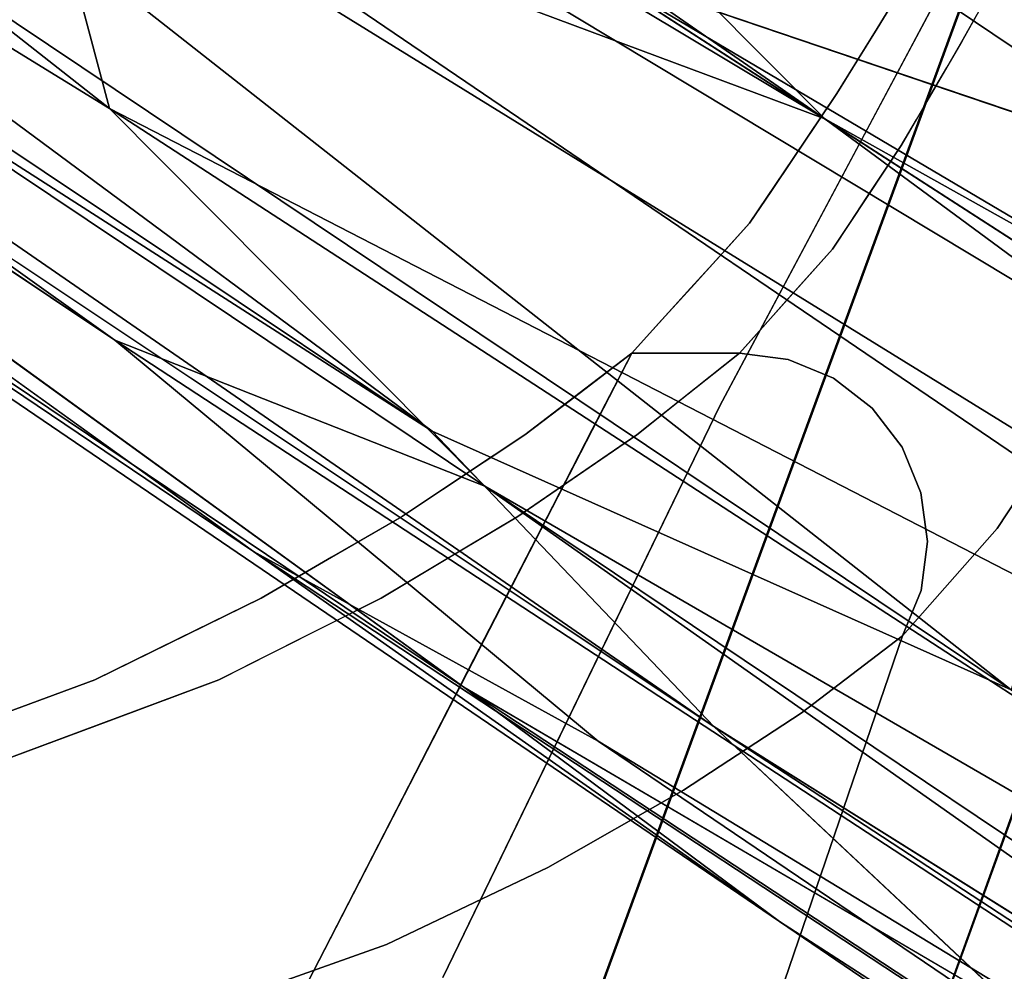
# Model space of a CAD drawing. Units: inches. Extents: x -9.9 to 14.7, y -14 to 10.
# Drawn here: x -7 to -5.9, y 6.8 to 7.8 of the extents above; entities that cross this region are included whole.
import ezdxf

# ---------------------------------------------------------------- set-up
doc = ezdxf.new("R2010")
doc.units = ezdxf.units.IN
doc.header["$MEASUREMENT"] = 0
doc.layers.add('SEAT-LEG', color=5, linetype='Continuous')
doc.layers.add('SEAT-SHELL', color=5, linetype='Continuous')

msp = doc.modelspace()

# ---------------------------------------------------------------- linework, layer by layer
at = {"layer": 'SEAT-LEG'}
for points in [[(-9.0627, 9.7477, 0.8174), (-9.165, 9.672, 0.8345), (-6.1183, 7.7068, 10.6171)], [(-6.7387, 8.3314, 8.2239), (-9.0627, 9.7477, 0.8174), (-6.1183, 7.7068, 10.6171)], [(-9.1917, 9.5476, 0.8174), (-6.1183, 7.7068, 10.6171), (-9.165, 9.672, 0.8345)], [(-6.8639, 7.7177, 8.5691), (-9.1917, 9.5476, 0.8174), (-9.2637, 9.1939, 0.7674)], [(-6.1183, 7.7068, 10.6171), (-9.1917, 9.5476, 0.8174), (-6.9431, 8.0145, 8.2239)], [(-6.9431, 8.0145, 8.2239), (-9.1917, 9.5476, 0.8174), (-6.8639, 7.7177, 8.5691)], [(-5.5406, 7.8075, 8.0075), (-8.0805, 9.3787, 0.4271), (-6.0176, 8.2329, 6.6258)], [(-5.5406, 7.8075, 8.0075), (-5.5749, 7.5962, 7.9749), (-8.0805, 9.3787, 0.4271)], [(-6.8585, 7.4761, 8.3607), (-9.2637, 9.1939, 0.7674), (-9.136, 8.9994, 0.6864)], [(-9.2637, 9.1939, 0.7674), (-6.4728, 7.3238, 9.7627), (-6.8639, 7.7177, 8.5691)], [(-6.8585, 7.4761, 8.3607), (-6.4728, 7.3238, 9.7627), (-9.2637, 9.1939, 0.7674)], [(-8.2561, 8.9441, 0.3935), (-8.1537, 9.0197, 0.3764), (-4.9623, 6.9612, 10.0935)], [(-9.0083, 8.8048, 0.6055), (-6.7138, 7.2556, 8.269), (-9.136, 8.9994, 0.6864)], [(-8.4499, 8.8045, 0.4267), (-8.2561, 8.9441, 0.3935), (-5.9239, 7.1114, 8.1433)], [(-5.8622, 7.3173, 7.7342), (-8.2561, 8.9441, 0.3935), (-4.9623, 6.9612, 10.0935)], [(-8.2561, 8.9441, 0.3935), (-5.8622, 7.3173, 7.7342), (-5.9239, 7.1114, 8.1433)], [(-9.0083, 8.8048, 0.6055), (-6.1656, 6.8697, 9.636), (-6.7138, 7.2556, 8.269)], [(-8.7785, 8.7688, 0.5245), (-6.4945, 7.1141, 8.1696), (-9.0083, 8.8048, 0.6055)], [(-9.0083, 8.8048, 0.6055), (-6.4945, 7.1141, 8.1696), (-6.1656, 6.8697, 9.636)], [(-8.4499, 8.8045, 0.4267), (-6.5278, 7.3813, 6.706), (-8.5486, 8.7327, 0.4435)], [(-6.5278, 7.3813, 6.706), (-8.4499, 8.8045, 0.4267), (-5.9239, 7.1114, 8.1433)], [(-6.2339, 7.0732, 8.0778), (-8.7785, 8.7688, 0.5245), (-8.6635, 8.7507, 0.484)], [(-8.6635, 8.7507, 0.484), (-6.5278, 7.3813, 6.706), (-6.2339, 7.0732, 8.0778)], [(-8.5486, 8.7327, 0.4435), (-6.5278, 7.3813, 6.706), (-8.6635, 8.7507, 0.484)], [(-3.9234, 6.9539, 16.0313), (-6.7741, 8.7196, 7.0609), (-6.4357, 8.3816, 8.5691)], [(-3.9234, 6.9539, 16.0313), (-6.2133, 8.4763, 8.3607), (-6.7741, 8.7196, 7.0609)], [(-6.2133, 8.4763, 8.3607), (-3.7828, 6.9319, 15.9817), (-5.6244, 8.1899, 9.7353)], [(-6.2133, 8.4763, 8.3607), (-3.9234, 6.9539, 16.0313), (-3.7828, 6.9319, 15.9817)], [(-5.9527, 8.4355, 8.269), (-3.5015, 6.8877, 15.8826), (-5.3751, 8.0952, 9.636)], [(-5.6244, 8.1899, 9.7353), (-3.5015, 6.8877, 15.8826), (-5.9527, 8.4355, 8.269)], [(-4.2937, 6.6855, 16.0943), (-6.4357, 8.3816, 8.5691), (-6.7387, 8.3314, 8.2239)], [(-6.4357, 8.3816, 8.5691), (-4.2937, 6.6855, 16.0943), (-3.9234, 6.9539, 16.0313)], [(-6.1183, 7.7068, 10.6171), (-4.2937, 6.6855, 16.0943), (-6.7387, 8.3314, 8.2239)], [(-6.0176, 8.2329, 6.6258), (-3.0485, 6.3896, 15.6349), (-5.5406, 7.8075, 8.0075)], [(-3.0485, 6.3896, 15.6349), (-6.0176, 8.2329, 6.6258), (-5.5887, 8.0735, 8.0778)], [(-4.4354, 6.4658, 16.0943), (-6.1183, 7.7068, 10.6171), (-6.9431, 8.0145, 8.2239)], [(-4.4354, 6.4658, 16.0943), (-6.9431, 8.0145, 8.2239), (-6.8639, 7.7177, 8.5691)], [(-3.1368, 5.9567, 15.5738), (-6.3606, 7.8631, 5.8358), (-5.5749, 7.5962, 7.9749)], [(-3.1368, 5.9567, 15.5738), (-3.1692, 5.8046, 15.5528), (-6.3606, 7.8631, 5.8358)], [(-4.4354, 6.4658, 16.0943), (-6.8639, 7.7177, 8.5691), (-4.4943, 6.1774, 16.0537)], [(-6.4728, 7.3238, 9.7627), (-4.4943, 6.1774, 16.0537), (-6.8639, 7.7177, 8.5691)], [(-4.4354, 6.4658, 16.0943), (-4.4065, 6.6027, 16.1133), (-6.1183, 7.7068, 10.6171)], [(-6.1183, 7.7068, 10.6171), (-4.4065, 6.6027, 16.1133), (-4.2937, 6.6855, 16.0943)], [(-6.3547, 7.0577, 9.7353), (-4.4491, 5.8987, 15.9817), (-6.8585, 7.4761, 8.3607)], [(-6.8585, 7.4761, 8.3607), (-4.4491, 5.8987, 15.9817), (-6.4728, 7.3238, 9.7627)], [(-4.5272, 6.0177, 16.0313), (-6.4728, 7.3238, 9.7627), (-4.4491, 5.8987, 15.9817)], [(-4.4943, 6.1774, 16.0537), (-6.4728, 7.3238, 9.7627), (-4.5272, 6.0177, 16.0313)], [(-6.1656, 6.8697, 9.636), (-4.2929, 5.6607, 15.8826), (-6.7138, 7.2556, 8.269)], [(-6.7138, 7.2556, 8.269), (-4.2929, 5.6607, 15.8826), (-6.3547, 7.0577, 9.7353)], [(-6.4945, 7.1141, 8.1696), (-4.0742, 5.5196, 15.7835), (-6.1656, 6.8697, 9.636)], [(-5.9164, 6.775, 9.5367), (-4.0742, 5.5196, 15.7835), (-6.4945, 7.1141, 8.1696)], [(-6.2339, 7.0732, 8.0778), (-3.793, 5.4755, 15.6844), (-5.9164, 6.775, 9.5367)], [(-6.2339, 7.0732, 8.0778), (-3.6523, 5.4534, 15.6349), (-3.793, 5.4755, 15.6844)], [(-4.4491, 5.8987, 15.9817), (-6.3547, 7.0577, 9.7353), (-4.2929, 5.6607, 15.8826)], [(-4.2148, 5.5417, 15.8331), (-6.1656, 6.8697, 9.636), (-4.0742, 5.5196, 15.7835)], [(-4.2929, 5.6607, 15.8826), (-6.1656, 6.8697, 9.636), (-4.2148, 5.5417, 15.8331)]]:
    msp.add_3dface(points, dxfattribs=at)
for points, invisible_edges in [([(-8.1313, 9.1283, 0.3916), (-8.0805, 9.3787, 0.4271), (-5.5749, 7.5962, 7.9749)], 12), ([(-6.3606, 7.8631, 5.8358), (-8.1313, 9.1283, 0.3916), (-5.5749, 7.5962, 7.9749)], 2), ([(-9.136, 8.9994, 0.6864), (-6.3547, 7.0577, 9.7353), (-6.8585, 7.4761, 8.3607)], 1), ([(-9.136, 8.9994, 0.6864), (-6.7138, 7.2556, 8.269), (-6.3547, 7.0577, 9.7353)], 12), ([(-8.7785, 8.7688, 0.5245), (-6.2339, 7.0732, 8.0778), (-5.9164, 6.775, 9.5367)], 12), ([(-8.7785, 8.7688, 0.5245), (-5.9164, 6.775, 9.5367), (-6.4945, 7.1141, 8.1696)], 1), ([(-3.6523, 5.4534, 15.6349), (-6.5278, 7.3813, 6.706), (-5.9239, 7.1114, 8.1433)], 1), ([(-3.6523, 5.4534, 15.6349), (-6.2339, 7.0732, 8.0778), (-6.5278, 7.3813, 6.706)], 12)]:
    msp.add_3dface(points, dxfattribs=dict(at, invisible_edges=invisible_edges))
at = {"layer": 'SEAT-SHELL'}
for points, invisible_edges in [([(-6.2595, 6.2594, 18.4365), (-5.4835, 8.115, 18.4201), (-6.086, 5.6786, 17.8103)], 15), ([(-5.4835, 8.115, 18.4201), (-6.2595, 6.2594, 18.4365), (-5.7576, 8.0595, 19.0067)], 3), ([(-5.4835, 8.115, 18.4201), (-5.4162, 6.5744, 17.5179), (-6.086, 5.6786, 17.8103)], 15), ([(-5.7576, 8.0595, 19.0067), (-6.3531, 6.7224, 19.1495), (-5.9109, 8.0041, 19.6581)], 3), ([(-6.2595, 6.2594, 18.4365), (-6.3531, 6.7224, 19.1495), (-5.7576, 8.0595, 19.0067)], 15), ([(-5.9109, 8.0041, 19.6581), (-6.3531, 6.7224, 19.1495), (-6.8549, 5.43, 19.4384)], 3), ([(-5.6542, 7.7258, 19.7178), (-5.9109, 8.0041, 19.6581), (-6.8549, 5.43, 19.4384)], 13), ([(-5.91, 8.0041, 19.6545), (-6.8538, 5.43, 19.4337), (-6.8143, 5.819, 20.0368)], 14), ([(-6.8538, 5.43, 19.4337), (-5.91, 8.0041, 19.6545), (-5.6522, 7.7287, 19.7149)], 14), ([(-5.91, 8.0041, 19.6545), (-6.8143, 5.819, 20.0368), (-6.2276, 7.4077, 20.3008)], 3), ([(-6.0831, 7.7435, 20.0993), (-5.91, 8.0041, 19.6545), (-6.0688, 7.7059, 19.9777)], 13), ([(-5.91, 8.0041, 19.6545), (-6.0831, 7.7435, 20.0993), (-5.9664, 7.936, 19.9861)], 3), ([(-6.0222, 7.8687, 20.3136), (-5.9664, 7.936, 19.9861), (-6.1706, 7.5934, 20.5492)], 14), ([(-6.0831, 7.7435, 20.0993), (-6.1706, 7.5934, 20.5492), (-5.9664, 7.936, 19.9861)], 15), ([(-5.8415, 7.7818, 20.6383), (-5.915, 7.8958, 20.1673), (-5.9753, 7.7875, 20.8385)], 13), ([(-6.0222, 7.8687, 20.3136), (-6.1706, 7.5934, 20.5492), (-6.2016, 7.5553, 20.9811)], 15), ([(-6.0639, 7.8011, 20.7475), (-6.0222, 7.8687, 20.3136), (-6.2016, 7.5553, 20.9811)], 14), ([(-6.0431, 7.8349, 20.5305), (-6.0639, 7.8011, 20.7475), (-6.0306, 7.8173, 20.6436)], 14), ([(-6.0461, 7.7819, 20.8701), (-6.0306, 7.8173, 20.6436), (-6.0639, 7.8011, 20.7475)], 15), ([(-6.0056, 7.8133, 20.6711), (-6.0306, 7.8173, 20.6436), (-6.0461, 7.7819, 20.8701)], 15), ([(-6.0461, 7.7819, 20.8701), (-6.0165, 7.7838, 20.8599), (-6.0056, 7.8133, 20.6711)], 15), ([(-6.0165, 7.7838, 20.8599), (-5.9602, 7.8146, 20.6707), (-6.0056, 7.8133, 20.6711)], 15), ([(-5.9602, 7.8146, 20.6707), (-6.0165, 7.7838, 20.8599), (-5.9753, 7.7875, 20.8385)], 3), ([(-6.2838, 7.423, 21.5946), (-6.0639, 7.8011, 20.7475), (-6.2016, 7.5553, 20.9811)], 15), ([(-6.0639, 7.8011, 20.7475), (-6.2838, 7.423, 21.5946), (-6.1057, 7.7334, 21.1813)], 3), ([(-6.0461, 7.7819, 20.8701), (-6.0639, 7.8011, 20.7475), (-6.0848, 7.7672, 20.9644)], 13), ([(-5.9229, 6.4111, 18.647), (-5.5312, 7.7845, 19.1126), (-6.2156, 5.9625, 19.0239)], 15), ([(-5.6542, 7.7258, 19.7178), (-6.2156, 5.9625, 19.0239), (-5.5312, 7.7845, 19.1126)], 3), ([(-6.0461, 7.7819, 20.8701), (-6.0848, 7.7672, 20.9644), (-6.0719, 7.7496, 21.0766)], 15), ([(-6.0461, 7.7819, 20.8701), (-6.0719, 7.7496, 21.0766), (-6.0411, 7.7543, 21.0483)], 15), ([(-6.0461, 7.7819, 20.8701), (-6.0411, 7.7543, 21.0483), (-6.0165, 7.7838, 20.8599)], 15), ([(-5.9911, 7.7605, 21.0194), (-6.0165, 7.7838, 20.8599), (-6.0411, 7.7543, 21.0483)], 15), ([(-6.0165, 7.7838, 20.8599), (-5.9911, 7.7605, 21.0194), (-5.9753, 7.7875, 20.8385)], 13), ([(-6.007, 7.7334, 21.2002), (-5.8993, 7.744, 20.9847), (-5.9753, 7.7875, 20.8385)], 3), ([(-5.8415, 7.7818, 20.6383), (-5.9753, 7.7875, 20.8385), (-5.8993, 7.744, 20.9847)], 15), ([(-6.0848, 7.7672, 20.9644), (-6.1057, 7.7334, 21.1813), (-6.0719, 7.7496, 21.0766)], 14), ([(-6.0411, 7.7543, 21.0483), (-6.007, 7.7334, 21.2002), (-5.9911, 7.7605, 21.0194)], 13), ([(-6.0626, 7.7052, 21.3752), (-6.0411, 7.7543, 21.0483), (-6.0891, 7.7145, 21.3097)], 15), ([(-6.0411, 7.7543, 21.0483), (-6.0719, 7.7496, 21.0766), (-6.0891, 7.7145, 21.3097)], 15), ([(-6.007, 7.7334, 21.2002), (-6.0411, 7.7543, 21.0483), (-6.0626, 7.7052, 21.3752)], 15), ([(-6.1706, 7.5934, 20.5492), (-6.0831, 7.7435, 20.0993), (-6.1987, 7.5129, 20.4006)], 15), ([(-6.1987, 7.5129, 20.4006), (-6.0831, 7.7435, 20.0993), (-6.0688, 7.7059, 19.9777)], 15), ([(-6.0719, 7.7496, 21.0766), (-6.1057, 7.7334, 21.1813), (-6.0891, 7.7145, 21.3097)], 15), ([(-6.007, 7.7334, 21.2002), (-5.9467, 7.6908, 21.3745), (-5.8993, 7.744, 20.9847)], 15), ([(-5.8993, 7.744, 20.9847), (-5.9467, 7.6908, 21.3745), (-5.8673, 7.6745, 21.1965)], 15), ([(-6.1057, 7.7334, 21.1813), (-6.2838, 7.423, 21.5946), (-6.2352, 7.5175, 21.7219)], 15), ([(-6.2352, 7.5175, 21.7219), (-6.1512, 7.6657, 21.6956), (-6.1057, 7.7334, 21.1813)], 13), ([(-6.0891, 7.7145, 21.3097), (-6.1057, 7.7334, 21.1813), (-6.1285, 7.6995, 21.4385)], 13), ([(-6.0228, 7.7063, 21.3811), (-6.007, 7.7334, 21.2002), (-6.0626, 7.7052, 21.3752)], 14), ([(-5.9467, 7.6908, 21.3745), (-6.007, 7.7334, 21.2002), (-6.0386, 7.6792, 21.5619)], 13), ([(-5.6542, 7.7258, 19.7178), (-6.8549, 5.43, 19.4384), (-6.5532, 5.2388, 19.5086)], 3), ([(-6.8538, 5.43, 19.4337), (-5.6522, 7.7287, 19.7149), (-6.5515, 5.2408, 19.5044)], 13), ([(-6.2156, 5.9625, 19.0239), (-5.6542, 7.7258, 19.7178), (-6.5532, 5.2388, 19.5086)], 13), ([(-5.7381, 7.6165, 20.1809), (-6.3964, 5.9157, 19.9601), (-5.6522, 7.7287, 19.7149)], 3), ([(-6.3964, 5.9157, 19.9601), (-6.1019, 6.4848, 19.6097), (-5.6522, 7.7287, 19.7149)], 13), ([(-6.1007, 7.6813, 21.5428), (-6.0891, 7.7145, 21.3097), (-6.1285, 7.6995, 21.4385)], 15), ([(-6.1007, 7.6813, 21.5428), (-6.0626, 7.7052, 21.3752), (-6.0891, 7.7145, 21.3097)], 15), ([(-6.0688, 7.7059, 19.9777), (-6.2276, 7.4077, 20.3008), (-6.1987, 7.5129, 20.4006)], 14), ([(-6.1007, 7.6813, 21.5428), (-6.1285, 7.6995, 21.4385), (-6.1512, 7.6657, 21.6956)], 13), ([(-6.077, 7.6767, 21.5788), (-6.0626, 7.7052, 21.3752), (-6.1007, 7.6813, 21.5428)], 15), ([(-6.077, 7.6767, 21.5788), (-6.0228, 7.7063, 21.3811), (-6.0626, 7.7052, 21.3752)], 15), ([(-6.0228, 7.7063, 21.3811), (-6.077, 7.6767, 21.5788), (-6.0386, 7.6792, 21.5619)], 3), ([(-5.9414, 7.6075, 21.8171), (-5.9467, 7.6908, 21.3745), (-6.0386, 7.6792, 21.5619)], 15), ([(-5.9467, 7.6908, 21.3745), (-5.9414, 7.6075, 21.8171), (-5.8673, 7.6745, 21.1965)], 15), ([(-6.1303, 7.6549, 21.7414), (-6.1007, 7.6813, 21.5428), (-6.1512, 7.6657, 21.6956)], 15), ([(-6.1303, 7.6549, 21.7414), (-6.1054, 7.6508, 21.7757), (-6.1007, 7.6813, 21.5428)], 15), ([(-6.1104, 7.571, 22.4529), (-5.9414, 7.6075, 21.8171), (-6.0386, 7.6792, 21.5619)], 3), ([(-6.1007, 7.6813, 21.5428), (-6.1054, 7.6508, 21.7757), (-6.077, 7.6767, 21.5788)], 15), ([(-6.0566, 7.6522, 21.7847), (-6.0386, 7.6792, 21.5619), (-6.077, 7.6767, 21.5788)], 14), ([(-6.0889, 7.6379, 21.88), (-6.077, 7.6767, 21.5788), (-6.1054, 7.6508, 21.7757)], 15), ([(-6.0566, 7.6522, 21.7847), (-6.077, 7.6767, 21.5788), (-6.0889, 7.6379, 21.88)], 15), ([(-5.8673, 7.6745, 21.1965), (-5.9414, 7.6075, 21.8171), (-5.881, 7.573, 21.6744)], 15), ([(-6.3475, 7.3547, 22.6548), (-6.1512, 7.6657, 21.6956), (-6.3604, 7.3138, 22.3625)], 15), ([(-6.1512, 7.6657, 21.6956), (-6.2352, 7.5175, 21.7219), (-6.3604, 7.3138, 22.3625)], 15), ([(-6.3475, 7.3547, 22.6548), (-6.1968, 7.598, 22.2099), (-6.1512, 7.6657, 21.6956)], 13), ([(-6.174, 7.6319, 21.9528), (-6.1303, 7.6549, 21.7414), (-6.1512, 7.6657, 21.6956)], 3), ([(-6.1303, 7.6549, 21.7414), (-6.174, 7.6319, 21.9528), (-6.1501, 7.6201, 22.0245)], 15), ([(-6.1501, 7.6201, 22.0245), (-6.1054, 7.6508, 21.7757), (-6.1303, 7.6549, 21.7414)], 15), ([(-6.1054, 7.6508, 21.7757), (-6.1501, 7.6201, 22.0245), (-6.1203, 7.6238, 21.9952)], 15), ([(-6.1203, 7.6238, 21.9952), (-6.0889, 7.6379, 21.88), (-6.1054, 7.6508, 21.7757)], 15), ([(-6.0566, 7.6522, 21.7847), (-6.0889, 7.6379, 21.88), (-6.0745, 7.6251, 22.0074)], 3), ([(-6.1203, 7.6238, 21.9952), (-6.1361, 7.5968, 22.2246), (-6.0889, 7.6379, 21.88)], 15), ([(-6.0924, 7.598, 22.2302), (-6.0889, 7.6379, 21.88), (-6.1361, 7.5968, 22.2246)], 15), ([(-6.0745, 7.6251, 22.0074), (-6.0889, 7.6379, 21.88), (-6.0924, 7.598, 22.2302)], 3), ([(-6.174, 7.6319, 21.9528), (-6.1968, 7.598, 22.2099), (-6.1501, 7.6201, 22.0245)], 14), ([(-6.1968, 7.598, 22.2099), (-6.1794, 7.5803, 22.3665), (-6.1501, 7.6201, 22.0245)], 15), ([(-6.1794, 7.5803, 22.3665), (-6.1361, 7.5968, 22.2246), (-6.1501, 7.6201, 22.0245)], 15), ([(-6.1501, 7.6201, 22.0245), (-6.1361, 7.5968, 22.2246), (-6.1203, 7.6238, 21.9952)], 15), ([(-5.7381, 7.6165, 20.1809), (-6.3712, 6.0277, 20.2742), (-6.3964, 5.9157, 19.9601)], 15), ([(-5.7381, 7.6165, 20.1809), (-5.769, 7.5604, 20.5154), (-6.3712, 6.0277, 20.2742)], 14), ([(-5.9414, 7.6075, 21.8171), (-6.1104, 7.571, 22.4529), (-6.0029, 7.5167, 22.5877)], 15), ([(-5.9041, 7.4897, 22.1403), (-5.9414, 7.6075, 21.8171), (-6.0029, 7.5167, 22.5877)], 15), ([(-5.9414, 7.6075, 21.8171), (-5.9041, 7.4897, 22.1403), (-5.881, 7.573, 21.6744)], 15), ([(-6.3475, 7.3547, 22.6548), (-6.2578, 7.5308, 22.8042), (-6.1968, 7.598, 22.2099)], 13), ([(-6.1794, 7.5803, 22.3665), (-6.1968, 7.598, 22.2099), (-6.2275, 7.5642, 22.5089)], 13), ([(-6.1794, 7.5803, 22.3665), (-6.1645, 7.5651, 22.502), (-6.1361, 7.5968, 22.2246)], 15), ([(-6.1361, 7.5968, 22.2246), (-6.1645, 7.5651, 22.502), (-6.1104, 7.571, 22.4529)], 15), ([(-6.1361, 7.5968, 22.2246), (-6.1104, 7.571, 22.4529), (-6.0924, 7.598, 22.2302)], 13), ([(-6.1706, 7.5934, 20.5492), (-6.1987, 7.5129, 20.4006), (-6.3476, 7.2472, 21.047)], 15), ([(-6.1706, 7.5934, 20.5492), (-6.3476, 7.2472, 21.047), (-6.2905, 7.3792, 21.0727)], 15), ([(-6.1706, 7.5934, 20.5492), (-6.2905, 7.3792, 21.0727), (-6.2016, 7.5553, 20.9811)], 15), ([(-6.2275, 7.5642, 22.5089), (-6.2132, 7.5409, 22.7148), (-6.1794, 7.5803, 22.3665)], 15), ([(-6.2132, 7.5409, 22.7148), (-6.1645, 7.5651, 22.502), (-6.1794, 7.5803, 22.3665)], 15), ([(-6.2072, 7.4627, 23.4176), (-6.1566, 7.456, 23.4228), (-6.1104, 7.571, 22.4529)], 2), ([(-6.1104, 7.571, 22.4529), (-6.1663, 7.5297, 22.819), (-6.1346, 7.5439, 22.6941)], 3), ([(-6.1104, 7.571, 22.4529), (-6.1645, 7.5651, 22.502), (-6.1663, 7.5297, 22.819)], 15), ([(-6.1566, 7.456, 23.4228), (-6.0029, 7.5167, 22.5877), (-6.1104, 7.571, 22.4529)], 15), ([(-6.2838, 7.423, 21.5946), (-6.2016, 7.5553, 20.9811), (-6.3867, 7.2192, 21.6429)], 15), ([(-6.3867, 7.2192, 21.6429), (-6.2016, 7.5553, 20.9811), (-6.2905, 7.3792, 21.0727)], 15), ([(-6.3093, 6.2279, 20.626), (-6.3712, 6.0277, 20.2742), (-5.769, 7.5604, 20.5154)], 15), ([(-5.7999, 7.5043, 20.8498), (-6.3093, 6.2279, 20.626), (-5.769, 7.5604, 20.5154)], 3), ([(-6.2275, 7.5642, 22.5089), (-6.2582, 7.5304, 22.8079), (-6.2132, 7.5409, 22.7148)], 14), ([(-6.1645, 7.5651, 22.502), (-6.2132, 7.5409, 22.7148), (-6.1897, 7.533, 22.7878)], 15), ([(-6.1645, 7.5651, 22.502), (-6.1897, 7.533, 22.7878), (-6.1663, 7.5297, 22.819)], 15), ([(-6.2582, 7.5304, 22.8079), (-6.2415, 7.5077, 23.0119), (-6.2132, 7.5409, 22.7148)], 15), ([(-6.2415, 7.5077, 23.0119), (-6.1897, 7.533, 22.7878), (-6.2132, 7.5409, 22.7148)], 15), ([(-6.1663, 7.5297, 22.819), (-6.1588, 7.5168, 22.9353), (-6.1346, 7.5439, 22.6941)], 13), ([(-6.2887, 7.4968, 23.1051), (-6.2578, 7.5308, 22.8042), (-6.4018, 7.3029, 23.3974)], 14), ([(-6.4018, 7.3029, 23.3974), (-6.2578, 7.5308, 22.8042), (-6.3475, 7.3547, 22.6548)], 15), ([(-6.2415, 7.5077, 23.0119), (-6.2582, 7.5304, 22.8079), (-6.2977, 7.4868, 23.1933)], 13), ([(-6.2415, 7.5077, 23.0119), (-6.2118, 7.4985, 23.0975), (-6.1897, 7.533, 22.7878)], 15), ([(-6.2118, 7.4985, 23.0975), (-6.1663, 7.5297, 22.819), (-6.1897, 7.533, 22.7878)], 15), ([(-6.2118, 7.4985, 23.0975), (-6.1588, 7.5168, 22.9353), (-6.1663, 7.5297, 22.819)], 15), ([(-6.2838, 7.423, 21.5946), (-6.3604, 7.3138, 22.3625), (-6.2352, 7.5175, 21.7219)], 15), ([(-6.183, 7.4898, 23.1764), (-6.1588, 7.5168, 22.9353), (-6.2118, 7.4985, 23.0975)], 14), ([(-6.1566, 7.456, 23.4228), (-6.1094, 7.4364, 23.4277), (-6.0029, 7.5167, 22.5877)], 14), ([(-6.1094, 7.4364, 23.4277), (-6.0688, 7.4051, 23.4319), (-6.0029, 7.5167, 22.5877)], 14), ([(-5.9575, 7.4528, 22.6509), (-6.0029, 7.5167, 22.5877), (-6.0688, 7.4051, 23.4319)], 15), ([(-5.9041, 7.4897, 22.1403), (-6.0029, 7.5167, 22.5877), (-5.9575, 7.4528, 22.6509)], 15), ([(-5.7999, 7.5043, 20.8498), (-5.8649, 7.3921, 21.5723), (-6.5729, 5.4898, 21.1242)], 14), ([(-5.7999, 7.5043, 20.8498), (-6.5729, 5.4898, 21.1242), (-6.3093, 6.2279, 20.626)], 15), ([(-6.1987, 7.5129, 20.4006), (-6.3425, 7.218, 20.8108), (-6.3476, 7.2472, 21.047)], 15), ([(-6.3425, 7.218, 20.8108), (-6.1987, 7.5129, 20.4006), (-6.2276, 7.4077, 20.3008)], 15), ([(-6.2977, 7.4868, 23.1933), (-6.2744, 7.4627, 23.4106), (-6.2415, 7.5077, 23.0119)], 15), ([(-6.2744, 7.4627, 23.4106), (-6.2118, 7.4985, 23.0975), (-6.2415, 7.5077, 23.0119)], 15), ([(-6.4018, 7.3029, 23.3974), (-6.3607, 7.3828, 23.4017), (-6.2887, 7.4968, 23.1051)], 14), ([(-6.3607, 7.3828, 23.4017), (-6.3195, 7.4627, 23.406), (-6.2887, 7.4968, 23.1051)], 12), ([(-6.2523, 7.4627, 23.4129), (-6.2118, 7.4985, 23.0975), (-6.2744, 7.4627, 23.4106)], 3), ([(-6.2523, 7.4627, 23.4129), (-6.183, 7.4898, 23.1764), (-6.2118, 7.4985, 23.0975)], 15), ([(-6.2977, 7.4868, 23.1933), (-6.3195, 7.4627, 23.406), (-6.2744, 7.4627, 23.4106)], 12), ([(-6.183, 7.4898, 23.1764), (-6.2523, 7.4627, 23.4129), (-6.2072, 7.4627, 23.4176)], 1), ([(-5.9575, 7.4528, 22.6509), (-5.9408, 7.3708, 22.7456), (-5.9041, 7.4897, 22.1403)], 15), ([(-5.8894, 7.3961, 22.1542), (-5.9041, 7.4897, 22.1403), (-5.9408, 7.3708, 22.7456)], 15), ([(-6.0375, 7.1676, 23.4352), (-6.7823, 6.564, 23.358), (-6.3195, 7.4627, 23.4059)], 13), ([(-6.7821, 6.5645, 23.3581), (-6.0375, 7.1676, 23.4352), (-6.3195, 7.4627, 23.406)], 3), ([(-6.385, 7.4126, 23.7246), (-6.3195, 7.4627, 23.4059), (-6.3922, 7.3217, 23.3984)], 12), ([(-6.268, 7.4627, 23.4113), (-6.3195, 7.4627, 23.4059), (-6.3615, 7.4306, 23.6099)], 12), ([(-6.3615, 7.4306, 23.6099), (-6.3455, 7.4024, 23.7973), (-6.268, 7.4627, 23.4113)], 15), ([(-6.309, 7.4047, 23.7873), (-6.268, 7.4627, 23.4113), (-6.3455, 7.4024, 23.7973)], 15), ([(-6.2072, 7.4627, 23.4176), (-6.3195, 7.4627, 23.406), (-6.0375, 7.1676, 23.4352)], 14), ([(-6.0375, 7.1676, 23.4352), (-6.3195, 7.4627, 23.4059), (-6.2072, 7.4627, 23.4176)], 13), ([(-6.309, 7.4047, 23.7873), (-6.3142, 7.3775, 23.9636), (-6.2607, 7.4201, 23.6906), (-6.2072, 7.4627, 23.4176)], 9), ([(-6.1566, 7.456, 23.4228), (-6.2072, 7.4627, 23.4176), (-6.3142, 7.3775, 23.9636)], 12), ([(-6.3142, 7.3775, 23.9636), (-6.1094, 7.4364, 23.4277), (-6.1566, 7.456, 23.4228)], 13), ([(-6.268, 7.4627, 23.4113), (-6.309, 7.4047, 23.7873), (-6.2072, 7.4627, 23.4176)], 3), ([(-6.1566, 7.456, 23.4228), (-6.2072, 7.4627, 23.4176), (-6.1094, 7.4364, 23.4277)], 2), ([(-6.1094, 7.4364, 23.4277), (-6.2072, 7.4627, 23.4176), (-6.0688, 7.4051, 23.4319)], 3), ([(-6.0377, 7.3644, 23.4352), (-6.0688, 7.4051, 23.4319), (-6.2072, 7.4627, 23.4176)], 14), ([(-6.0181, 7.3169, 23.4372), (-6.2072, 7.4627, 23.4176), (-6.0114, 7.266, 23.4379)], 3), ([(-6.2072, 7.4627, 23.4176), (-6.0181, 7.3169, 23.4372), (-6.0377, 7.3644, 23.4352)], 13), ([(-6.018, 7.2151, 23.4372), (-6.0114, 7.266, 23.4379), (-6.2072, 7.4627, 23.4176)], 14), ([(-6.2072, 7.4627, 23.4176), (-6.0375, 7.1676, 23.4352), (-6.018, 7.2151, 23.4372)], 13), ([(-6.2072, 7.4627, 23.4176), (-6.0377, 7.3644, 23.4351), (-6.0181, 7.3169, 23.4372)], 13), ([(-6.2072, 7.4627, 23.4176), (-6.1566, 7.456, 23.4228), (-6.1094, 7.4364, 23.4277)], 12), ([(-6.1094, 7.4364, 23.4277), (-6.0688, 7.4051, 23.4319), (-6.2072, 7.4627, 23.4176)], 14), ([(-6.2072, 7.4627, 23.4176), (-6.0688, 7.4051, 23.4319), (-6.0377, 7.3644, 23.4351)], 13), ([(-6.018, 7.2151, 23.4372), (-6.2072, 7.4627, 23.4176), (-6.0114, 7.266, 23.4379)], 3), ([(-6.0375, 7.1676, 23.4352), (-6.2072, 7.4627, 23.4176), (-6.018, 7.2151, 23.4372)], 3), ([(-6.0114, 7.266, 23.4379), (-6.2072, 7.4627, 23.4176), (-6.0181, 7.3169, 23.4372)], 3), ([(-6.0688, 7.4051, 23.4319), (-6.0377, 7.3644, 23.4352), (-5.9575, 7.4528, 22.6509)], 14), ([(-6.0181, 7.3169, 23.4372), (-5.9575, 7.4528, 22.6509), (-6.0377, 7.3644, 23.4352)], 3), ([(-5.9408, 7.3708, 22.7456), (-5.9575, 7.4528, 22.6509), (-6.0181, 7.3169, 23.4372)], 15), ([(-6.1385, 7.3185, 23.879), (-6.1094, 7.4364, 23.4277), (-6.3142, 7.3775, 23.9636)], 15), ([(-6.1094, 7.4364, 23.4277), (-6.1385, 7.3185, 23.879), (-6.0688, 7.4051, 23.4319)], 3), ([(-6.2838, 7.423, 21.5946), (-6.4906, 7.0653, 22.4486), (-6.3604, 7.3138, 22.3625)], 15), ([(-6.4906, 7.0653, 22.4486), (-6.2838, 7.423, 21.5946), (-6.3867, 7.2192, 21.6429)], 15), ([(-6.3455, 7.4024, 23.7973), (-6.3615, 7.4306, 23.6099), (-6.4309, 7.3775, 23.9477)], 13), ([(-6.385, 7.4126, 23.7246), (-6.4285, 7.2512, 23.3947), (-6.4309, 7.3775, 23.9477)], 3), ([(-6.385, 7.4126, 23.7246), (-6.3922, 7.3217, 23.3984), (-6.4285, 7.2512, 23.3947)], 13), ([(-6.2276, 7.4077, 20.3008), (-6.9446, 5.5232, 20.6901), (-6.5165, 6.8113, 21.1551)], 3), ([(-6.8143, 5.819, 20.0368), (-6.9446, 5.5232, 20.6901), (-6.2276, 7.4077, 20.3008)], 15), ([(-6.3455, 7.4024, 23.7973), (-6.4309, 7.3775, 23.9477), (-6.4041, 7.3663, 24.0235)], 15), ([(-6.3455, 7.4024, 23.7973), (-6.4041, 7.3663, 24.0235), (-6.3637, 7.3701, 24.005)], 15), ([(-6.3425, 7.218, 20.8108), (-6.2276, 7.4077, 20.3008), (-6.372, 7.1095, 20.728)], 13), ([(-6.3637, 7.3701, 24.005), (-6.309, 7.4047, 23.7873), (-6.3455, 7.4024, 23.7973)], 15), ([(-6.3142, 7.3775, 23.9636), (-6.309, 7.4047, 23.7873), (-6.3637, 7.3701, 24.005)], 15), ([(-6.0377, 7.3644, 23.4351), (-6.0688, 7.4051, 23.4319), (-6.1385, 7.3185, 23.879)], 14), ([(-6.5729, 5.4898, 21.1242), (-5.8649, 7.3921, 21.5723), (-6.438, 5.9439, 21.6248)], 15), ([(-5.9017, 7.3359, 22.0183), (-6.438, 5.9439, 21.6248), (-5.8649, 7.3921, 21.5723)], 3), ([(-5.8894, 7.3961, 22.1542), (-5.9408, 7.3708, 22.7456), (-5.9385, 7.2798, 22.4643)], 15), ([(-5.9385, 7.2798, 22.4643), (-5.8649, 7.3921, 21.5723), (-5.8894, 7.3961, 22.1542)], 14), ([(-6.5387, 7.186, 23.9256), (-6.5592, 7.2922, 24.4798), (-6.4309, 7.3775, 23.9477)], 13), ([(-6.4285, 7.2512, 23.3947), (-6.5387, 7.186, 23.9256), (-6.4309, 7.3775, 23.9477)], 15), ([(-6.495, 7.3349, 24.2137), (-6.4041, 7.3663, 24.0235), (-6.4309, 7.3775, 23.9477)], 3), ([(-6.2905, 7.3792, 21.0727), (-6.4556, 7.0677, 21.6359), (-6.3867, 7.2192, 21.6429)], 15), ([(-6.4556, 7.0677, 21.6359), (-6.2905, 7.3792, 21.0727), (-6.3476, 7.2472, 21.047)], 15), ([(-6.2723, 7.3008, 24.2649), (-6.3142, 7.3775, 23.9636), (-6.4382, 7.2922, 24.5003)], 13), ([(-6.3637, 7.3701, 24.005), (-6.3762, 7.3349, 24.2319), (-6.3142, 7.3775, 23.9636)], 13), ([(-6.3142, 7.3775, 23.9636), (-6.2723, 7.3008, 24.2649), (-6.1385, 7.3185, 23.879)], 15), ([(-5.9408, 7.3708, 22.7456), (-6.0181, 7.3169, 23.4372), (-6.0114, 7.266, 23.4379)], 13), ([(-5.9385, 7.2798, 22.4643), (-5.9408, 7.3708, 22.7456), (-6.018, 7.2151, 23.4372)], 15), ([(-6.018, 7.2151, 23.4372), (-5.9408, 7.3708, 22.7456), (-6.0114, 7.266, 23.4379)], 3), ([(-6.4041, 7.3663, 24.0235), (-6.495, 7.3349, 24.2137), (-6.4362, 7.3329, 24.235)], 15), ([(-6.3637, 7.3701, 24.005), (-6.4041, 7.3663, 24.0235), (-6.4362, 7.3329, 24.235)], 15), ([(-6.3762, 7.3349, 24.2319), (-6.3637, 7.3701, 24.005), (-6.4362, 7.3329, 24.235)], 15), ([(-6.1385, 7.3185, 23.879), (-6.0181, 7.3169, 23.4372), (-6.0377, 7.3644, 23.4351)], 13), ([(-6.5586, 6.9985, 23.3812), (-6.3475, 7.3547, 22.6548), (-6.3604, 7.3138, 22.3625)], 15), ([(-6.3475, 7.3547, 22.6548), (-6.5586, 6.9985, 23.3812), (-6.4841, 7.1432, 23.3889)], 13), ([(-6.4018, 7.3029, 23.3974), (-6.3475, 7.3547, 22.6548), (-6.4841, 7.1432, 23.3889)], 3), ([(-6.5188, 7.2903, 24.4993), (-6.495, 7.3349, 24.2137), (-6.5591, 7.2922, 24.4797)], 13), ([(-6.4362, 7.3329, 24.235), (-6.495, 7.3349, 24.2137), (-6.5188, 7.2903, 24.4993)], 15), ([(-6.4362, 7.3329, 24.235), (-6.5188, 7.2903, 24.4993), (-6.4919, 7.2828, 24.5533)], 15), ([(-6.4919, 7.2828, 24.5533), (-6.3762, 7.3349, 24.2319), (-6.4362, 7.3329, 24.235)], 15), ([(-6.4919, 7.2828, 24.5533), (-6.4382, 7.2922, 24.5003), (-6.3762, 7.3349, 24.2319)], 13), ([(-5.9017, 7.3359, 22.0183), (-6.4354, 6.0003, 22.1714), (-6.438, 5.9439, 21.6248)], 15), ([(-6.4354, 6.0003, 22.1714), (-5.9017, 7.3359, 22.0183), (-5.9385, 7.2798, 22.4643)], 13), ([(-6.3604, 7.3138, 22.3625), (-6.6331, 6.8538, 23.3735), (-6.5586, 6.9985, 23.3812)], 13), ([(-6.3604, 7.3138, 22.3625), (-6.4906, 7.0653, 22.4486), (-6.6331, 6.8538, 23.3735)], 15), ([(-6.1881, 7.1958, 24.2606), (-6.1385, 7.3185, 23.879), (-6.2723, 7.3008, 24.2649)], 15), ([(-6.1385, 7.3185, 23.879), (-6.1881, 7.1958, 24.2606), (-6.104, 7.2077, 23.9146)], 15), ([(-6.0181, 7.3169, 23.4372), (-6.1385, 7.3185, 23.879), (-6.104, 7.2077, 23.9146)], 15), ([(-6.0181, 7.3169, 23.4372), (-6.104, 7.2077, 23.9146), (-6.0114, 7.266, 23.4379)], 3), ([(-6.343, 7.1568, 24.8007), (-6.2723, 7.3008, 24.2649), (-6.4382, 7.2922, 24.5003)], 15), ([(-6.343, 7.1568, 24.8007), (-6.1881, 7.1958, 24.2606), (-6.2723, 7.3008, 24.2649)], 15), ([(-6.6326, 7.2496, 24.7494), (-6.5188, 7.2903, 24.4993), (-6.5591, 7.2922, 24.4797)], 3), ([(-6.5592, 7.2922, 24.4798), (-6.6253, 7.1489, 24.3742), (-6.6326, 7.2496, 24.7494)], 3), ([(-6.5721, 7.2476, 24.7715), (-6.5188, 7.2903, 24.4993), (-6.6326, 7.2496, 24.7494)], 15), ([(-6.5592, 7.2922, 24.4798), (-6.5387, 7.186, 23.9256), (-6.6253, 7.1489, 24.3742)], 15), ([(-6.5809, 7.207, 25.044), (-6.343, 7.1568, 24.8007), (-6.4382, 7.2922, 24.5003)], 3), ([(-6.4919, 7.2828, 24.5533), (-6.5188, 7.2903, 24.4993), (-6.5721, 7.2476, 24.7715)], 15), ([(-6.4382, 7.2922, 24.5003), (-6.4919, 7.2828, 24.5533), (-6.5095, 7.2496, 24.7721)], 3), ([(-6.4534, 5.9487, 23.3921), (-6.7226, 5.1809, 22.6465), (-5.9385, 7.2798, 22.4643)], 15), ([(-6.7226, 5.1809, 22.6465), (-6.4354, 6.0003, 22.1714), (-5.9385, 7.2798, 22.4643)], 15), ([(-6.5095, 7.2496, 24.7721), (-6.4919, 7.2828, 24.5533), (-6.5721, 7.2476, 24.7715)], 15), ([(-5.9385, 7.2798, 22.4643), (-6.0375, 7.1676, 23.4352), (-6.4534, 5.9487, 23.3921)], 12), ([(-6.018, 7.2151, 23.4372), (-6.0375, 7.1676, 23.4352), (-5.9385, 7.2798, 22.4643)], 12), ([(-6.104, 7.2077, 23.9146), (-6.018, 7.2151, 23.4372), (-6.0114, 7.266, 23.4379)], 13), ([(-6.6326, 7.2496, 24.7494), (-6.709, 7.0885, 24.6679), (-6.7061, 7.207, 25.019)], 3), ([(-6.6326, 7.2496, 24.7494), (-6.6253, 7.1489, 24.3742), (-6.709, 7.0885, 24.6679)], 15), ([(-6.6326, 7.2496, 24.7494), (-6.7061, 7.207, 25.019), (-6.6425, 7.224, 24.9165)], 14), ([(-6.6432, 7.205, 25.0453), (-6.5095, 7.2496, 24.7721), (-6.5721, 7.2476, 24.7715)], 15), ([(-6.5095, 7.2496, 24.7721), (-6.6432, 7.205, 25.0453), (-6.5809, 7.207, 25.044)], 3), ([(-6.5721, 7.2476, 24.7715), (-6.6425, 7.224, 24.9165), (-6.6432, 7.205, 25.0453)], 15), ([(-6.5721, 7.2476, 24.7715), (-6.6326, 7.2496, 24.7494), (-6.6425, 7.224, 24.9165)], 15), ([(-6.5387, 7.186, 23.9256), (-6.4285, 7.2512, 23.3947), (-6.4648, 7.1806, 23.3909)], 13), ([(-6.4556, 7.0677, 21.6359), (-6.3476, 7.2472, 21.047), (-6.4819, 6.9611, 21.3427)], 15), ([(-6.3425, 7.218, 20.8108), (-6.4819, 6.9611, 21.3427), (-6.3476, 7.2472, 21.047)], 15), ([(-6.6425, 7.224, 24.9165), (-6.7061, 7.207, 25.019), (-6.716, 7.1847, 25.1704)], 15), ([(-6.6432, 7.205, 25.0453), (-6.6425, 7.224, 24.9165), (-6.716, 7.1847, 25.1704)], 15), ([(-6.4906, 7.0653, 22.4486), (-6.3867, 7.2192, 21.6429), (-6.5767, 6.8821, 22.4459)], 15), ([(-6.4556, 7.0677, 21.6359), (-6.5767, 6.8821, 22.4459), (-6.3867, 7.2192, 21.6429)], 15), ([(-6.4819, 6.9611, 21.3427), (-6.3425, 7.218, 20.8108), (-6.372, 7.1095, 20.728)], 15), ([(-6.8792, 7.1218, 25.6046), (-6.7061, 7.207, 25.019), (-6.8141, 6.9889, 24.9402)], 14), ([(-6.8141, 6.9889, 24.9402), (-6.7061, 7.207, 25.019), (-6.709, 7.0885, 24.6679)], 15), ([(-6.716, 7.1847, 25.1704), (-6.7061, 7.207, 25.019), (-6.7926, 7.1644, 25.3119)], 13), ([(-6.5277, 7.1101, 25.355), (-6.5809, 7.207, 25.044), (-6.7501, 7.1218, 25.6348)], 13), ([(-6.6655, 7.1644, 25.3394), (-6.5809, 7.207, 25.044), (-6.6432, 7.205, 25.0453)], 14), ([(-6.5809, 7.207, 25.044), (-6.5277, 7.1101, 25.355), (-6.343, 7.1568, 24.8007)], 15), ([(-6.104, 7.2077, 23.9146), (-6.1881, 7.1958, 24.2606), (-6.1429, 7.0871, 23.987)], 15), ([(-6.1429, 7.0871, 23.987), (-6.0375, 7.1676, 23.4352), (-6.018, 7.2151, 23.4372)], 12), ([(-6.018, 7.2151, 23.4372), (-6.104, 7.2077, 23.9146), (-6.1429, 7.0871, 23.987)], 15), ([(-6.7281, 7.1623, 25.3273), (-6.7351, 7.1432, 25.4689), (-6.6432, 7.205, 25.0453)], 15), ([(-6.6432, 7.205, 25.0453), (-6.7351, 7.1432, 25.4689), (-6.6655, 7.1644, 25.3394)], 15), ([(-6.6432, 7.205, 25.0453), (-6.716, 7.1847, 25.1704), (-6.7281, 7.1623, 25.3273)], 15), ([(-6.615, 7.0648, 23.9996), (-6.6253, 7.1489, 24.3742), (-6.5387, 7.186, 23.9256)], 15), ([(-6.615, 7.0648, 23.9996), (-6.5387, 7.186, 23.9256), (-6.5374, 7.0396, 23.3834)], 15), ([(-6.5387, 7.186, 23.9256), (-6.4648, 7.1806, 23.3909), (-6.5374, 7.0396, 23.3834)], 13), ([(-6.2656, 7.0066, 24.5296), (-6.1881, 7.1958, 24.2606), (-6.343, 7.1568, 24.8007)], 15), ([(-6.2656, 7.0066, 24.5296), (-6.1429, 7.0871, 23.987), (-6.1881, 7.1958, 24.2606)], 14), ([(-6.716, 7.1847, 25.1704), (-6.8059, 7.1397, 25.4798), (-6.7281, 7.1623, 25.3273)], 15), ([(-6.716, 7.1847, 25.1704), (-6.7926, 7.1644, 25.3119), (-6.8059, 7.1397, 25.4798)], 15), ([(-6.7823, 6.564, 23.358), (-6.0375, 7.1676, 23.4352), (-7.1388, 5.6175, 23.3211)], 3), ([(-6.0375, 7.1676, 23.4352), (-6.9886, 4.3802, 23.3366), (-7.1388, 5.6175, 23.3211)], 14), ([(-6.7821, 6.5645, 23.3581), (-7.1384, 5.6186, 23.3212), (-6.0375, 7.1676, 23.4352)], 14), ([(-6.0375, 7.1676, 23.4352), (-7.1384, 5.6186, 23.3212), (-6.9886, 4.3802, 23.3367)], 3), ([(-6.5631, 5.6274, 23.3807), (-6.0375, 7.1676, 23.4352), (-6.1429, 7.0871, 23.9869)], 12), ([(-6.7926, 7.1644, 25.3119), (-6.8792, 7.1218, 25.6049), (-6.8059, 7.1397, 25.4798)], 14), ([(-6.7281, 7.1623, 25.3273), (-6.8059, 7.1397, 25.4798), (-6.8169, 7.1197, 25.6364)], 15), ([(-6.8169, 7.1197, 25.6364), (-6.7351, 7.1432, 25.4689), (-6.7281, 7.1623, 25.3273)], 15), ([(-6.7501, 7.1218, 25.6348), (-6.6655, 7.1644, 25.3394), (-6.7351, 7.1432, 25.4689)], 14), ([(-6.343, 7.1568, 24.8007), (-6.5277, 7.1101, 25.355), (-6.4695, 6.9911, 25.3674)], 15), ([(-6.343, 7.1568, 24.8007), (-6.4695, 6.9911, 25.3674), (-6.407, 6.9261, 25.0787)], 15), ([(-6.2656, 7.0066, 24.5296), (-6.343, 7.1568, 24.8007), (-6.407, 6.9261, 25.0787)], 3), ([(-6.6878, 7.0031, 24.2703), (-6.709, 7.0885, 24.6679), (-6.6253, 7.1489, 24.3742)], 15), ([(-6.6253, 7.1489, 24.3742), (-6.615, 7.0648, 23.9996), (-6.6878, 7.0031, 24.2703)], 15), ([(-6.8059, 7.1397, 25.4798), (-6.8792, 7.1218, 25.6049), (-6.9002, 7.0994, 25.7865)], 15), ([(-6.8169, 7.1197, 25.6364), (-6.8059, 7.1397, 25.4798), (-6.9002, 7.0994, 25.7865)], 15), ([(-6.7501, 7.1218, 25.6348), (-6.7351, 7.1432, 25.4689), (-6.8427, 7.0965, 25.8255)], 15), ([(-6.7351, 7.1432, 25.4689), (-6.8169, 7.1197, 25.6364), (-6.8427, 7.0965, 25.8255)], 15), ([(-6.9804, 6.9587, 25.6431), (-7.1111, 7.0365, 26.3298), (-6.8792, 7.1218, 25.6046)], 13), ([(-6.9002, 7.0994, 25.7865), (-6.8792, 7.1218, 25.6049), (-6.9952, 7.0791, 25.9673)], 13), ([(-6.8141, 6.9889, 24.9402), (-6.9804, 6.9587, 25.6431), (-6.8792, 7.1218, 25.6046)], 15), ([(-6.9786, 7.0365, 26.366), (-6.6957, 6.9907, 26.0185), (-6.7501, 7.1218, 25.6348)], 3), ([(-6.8169, 7.1197, 25.6364), (-6.9002, 7.0994, 25.7865), (-6.926, 7.077, 25.9798)], 15), ([(-6.926, 7.077, 25.9798), (-6.8427, 7.0965, 25.8255), (-6.8169, 7.1197, 25.6364)], 15), ([(-6.7501, 7.1218, 25.6348), (-6.8427, 7.0965, 25.8255), (-6.8644, 7.0791, 26.0004)], 3), ([(-6.7501, 7.1218, 25.6348), (-6.6957, 6.9907, 26.0185), (-6.5277, 7.1101, 25.355)], 15), ([(-6.6957, 6.9907, 26.0185), (-6.4695, 6.9911, 25.3674), (-6.5277, 7.1101, 25.355)], 15), ([(-6.4819, 6.9611, 21.3427), (-6.372, 7.1095, 20.728), (-6.4443, 6.9604, 20.9415)], 13), ([(-6.9002, 7.0994, 25.7865), (-7.0315, 7.0505, 26.2073), (-6.926, 7.077, 25.9798)], 15), ([(-6.9002, 7.0994, 25.7865), (-6.9952, 7.0791, 25.9673), (-7.0315, 7.0505, 26.2073)], 15), ([(-6.8427, 7.0965, 25.8255), (-6.926, 7.077, 25.9798), (-6.9498, 7.0568, 26.1669)], 15), ([(-6.8427, 7.0965, 25.8255), (-6.9498, 7.0568, 26.1669), (-6.8644, 7.0791, 26.0004)], 15), ([(-6.2656, 7.0066, 24.5297), (-7.0405, 4.5433, 24.1073), (-6.1429, 7.0871, 23.9869)], 3), ([(-6.8585, 5.0174, 23.7376), (-6.1429, 7.0871, 23.9869), (-7.0405, 4.5433, 24.1073)], 15), ([(-6.1429, 7.0871, 23.9869), (-6.8585, 5.0174, 23.7376), (-6.5631, 5.6274, 23.3807)], 15), ([(-6.709, 7.0885, 24.6679), (-6.7627, 6.9484, 24.5501), (-6.8141, 6.9889, 24.9402)], 15), ([(-6.7627, 6.9484, 24.5501), (-6.709, 7.0885, 24.6679), (-6.6878, 7.0031, 24.2703)], 15), ([(-6.926, 7.077, 25.9798), (-7.0315, 7.0505, 26.2073), (-7.0298, 7.0404, 26.3117)], 15), ([(-6.9498, 7.0568, 26.1669), (-6.926, 7.077, 25.9798), (-7.0298, 7.0404, 26.3117)], 15), ([(-6.9498, 7.0568, 26.1669), (-6.9786, 7.0365, 26.366), (-6.8644, 7.0791, 26.0004)], 13), ([(-6.5767, 6.8821, 22.4459), (-6.7076, 6.7092, 23.3658), (-6.4906, 7.0653, 22.4486)], 15), ([(-6.7076, 6.7092, 23.3658), (-6.6331, 6.8538, 23.3735), (-6.4906, 7.0653, 22.4486)], 14), ([(-6.6878, 7.0031, 24.2703), (-6.615, 7.0648, 23.9996), (-6.6779, 6.9076, 23.8631)], 15), ([(-6.61, 6.8986, 23.3759), (-6.6779, 6.9076, 23.8631), (-6.615, 7.0648, 23.9996)], 15), ([(-6.5374, 7.0396, 23.3834), (-6.61, 6.8986, 23.3759), (-6.615, 7.0648, 23.9996)], 14), ([(-6.5903, 6.8026, 22.0553), (-6.4556, 7.0677, 21.6359), (-6.4819, 6.9611, 21.3427)], 15), ([(-6.5767, 6.8821, 22.4459), (-6.4556, 7.0677, 21.6359), (-6.5903, 6.8026, 22.0553)], 15), ([(-6.9498, 7.0568, 26.1669), (-7.1202, 7.0084, 26.6387), (-6.9786, 7.0365, 26.366)], 15), ([(-7.1202, 7.0084, 26.6387), (-6.9498, 7.0568, 26.1669), (-7.0298, 7.0404, 26.3117)], 15), ([(-7.2144, 6.9287, 27.3516), (-6.9062, 6.9475, 26.6208), (-6.9786, 7.0365, 26.366)], 15), ([(-6.9786, 7.0365, 26.366), (-6.9062, 6.9475, 26.6208), (-6.6957, 6.9907, 26.0185)], 15), ([(-6.9821, 5.0827, 24.6643), (-7.0405, 4.5433, 24.1073), (-6.2656, 7.0066, 24.5297)], 15), ([(-6.2656, 7.0066, 24.5297), (-6.407, 6.9261, 25.0787), (-6.9821, 5.0827, 24.6643)], 14), ([(-6.7536, 6.7645, 23.9062), (-6.7627, 6.9484, 24.5501), (-6.6878, 7.0031, 24.2703)], 15), ([(-6.6878, 7.0031, 24.2703), (-6.6779, 6.9076, 23.8631), (-6.7536, 6.7645, 23.9062)], 15), ([(-6.7893, 6.8761, 26.4088), (-6.6957, 6.9907, 26.0185), (-6.9062, 6.9475, 26.6208)], 15), ([(-6.7893, 6.8761, 26.4088), (-6.5753, 6.8456, 25.6754), (-6.6957, 6.9907, 26.0185)], 15), ([(-6.4695, 6.9911, 25.3674), (-6.6957, 6.9907, 26.0185), (-6.5753, 6.8456, 25.6754)], 15), ([(-6.407, 6.9261, 25.0787), (-6.4695, 6.9911, 25.3674), (-6.5753, 6.8456, 25.6754)], 3), ([(-6.8141, 6.9889, 24.9402), (-6.9008, 6.8547, 25.0352), (-6.9804, 6.9587, 25.6431)], 15), ([(-6.8459, 6.7719, 24.5299), (-6.9008, 6.8547, 25.0352), (-6.8141, 6.9889, 24.9402)], 15), ([(-6.8459, 6.7719, 24.5299), (-6.8141, 6.9889, 24.9402), (-6.7627, 6.9484, 24.5501)], 15), ([(-6.6606, 6.6356, 22.1103), (-6.5903, 6.8026, 22.0553), (-6.4819, 6.9611, 21.3427)], 15), ([(-6.4819, 6.9611, 21.3427), (-6.6191, 6.6626, 21.6905), (-6.6606, 6.6356, 22.1103)], 15), ([(-6.4443, 6.9604, 20.9415), (-6.6191, 6.6626, 21.6905), (-6.4819, 6.9611, 21.3427)], 15), ([(-6.4443, 6.9604, 20.9415), (-6.5165, 6.8113, 21.1551), (-6.6191, 6.6626, 21.6905)], 14), ([(-6.9804, 6.9587, 25.6431), (-6.9008, 6.8547, 25.0352), (-7, 6.7759, 25.3373)], 15), ([(-7.1771, 6.9017, 27.363), (-6.9062, 6.9475, 26.6208), (-7.2144, 6.9287, 27.3516)], 3), ([(-7.1771, 6.9017, 27.363), (-7.147, 6.8662, 27.3723), (-6.9062, 6.9475, 26.6208)], 14), ([(-7.1259, 6.8242, 27.3788), (-6.9062, 6.9475, 26.6208), (-7.147, 6.8662, 27.3723)], 3), ([(-6.7893, 6.8761, 26.4088), (-6.9062, 6.9475, 26.6208), (-7.1259, 6.8242, 27.3788)], 15), ([(-6.7536, 6.7645, 23.9062), (-6.8459, 6.7719, 24.5299), (-6.7627, 6.9484, 24.5501)], 15), ([(-6.5752, 6.8456, 25.6752), (-7.21, 4.6385, 25.1867), (-6.407, 6.9261, 25.0787)], 3), ([(-7.21, 4.6385, 25.1867), (-6.9821, 5.0827, 24.6643), (-6.407, 6.9261, 25.0787)], 15), ([(-6.6779, 6.9076, 23.8631), (-6.6962, 6.7313, 23.3669), (-6.7536, 6.7645, 23.9062)], 15), ([(-6.6962, 6.7313, 23.3669), (-6.6779, 6.9076, 23.8631), (-6.61, 6.8986, 23.3759)], 3), ([(-6.5767, 6.8821, 22.4459), (-6.6893, 6.6673, 22.7411), (-6.7821, 6.5645, 23.3581)], 15), ([(-6.7076, 6.7092, 23.3658), (-6.5767, 6.8821, 22.4459), (-6.7821, 6.5645, 23.3581)], 3), ([(-6.5903, 6.8026, 22.0553), (-6.6893, 6.6673, 22.7411), (-6.5767, 6.8821, 22.4459)], 15), ([(-7.1151, 6.7781, 27.3821), (-6.7893, 6.8761, 26.4088), (-7.1259, 6.8242, 27.3788)], 3), ([(-7.1151, 6.7306, 27.3821), (-6.8032, 6.765, 26.414), (-6.7893, 6.8761, 26.4088)], 15), ([(-6.7893, 6.8761, 26.4088), (-7.1151, 6.7781, 27.3821), (-7.1151, 6.7306, 27.3821)], 13), ([(-6.5753, 6.8456, 25.6754), (-6.7893, 6.8761, 26.4088), (-6.8032, 6.765, 26.414)], 3), ([(-6.9008, 6.8547, 25.0352), (-6.9386, 6.6931, 24.8454), (-7, 6.7759, 25.3373)], 15), ([(-6.8459, 6.7719, 24.5299), (-6.9386, 6.6931, 24.8454), (-6.9008, 6.8547, 25.0352)], 15), ([(-6.5752, 6.8456, 25.6752), (-7.1767, 5.3118, 25.877), (-7.21, 4.6385, 25.1867)], 15), ([(-6.5752, 6.8456, 25.6752), (-6.8032, 6.765, 26.4141), (-7.1767, 5.3118, 25.877)], 14)]:
    msp.add_3dface(points, dxfattribs=dict(at, invisible_edges=invisible_edges))

doc.saveas('drawing.dxf')
